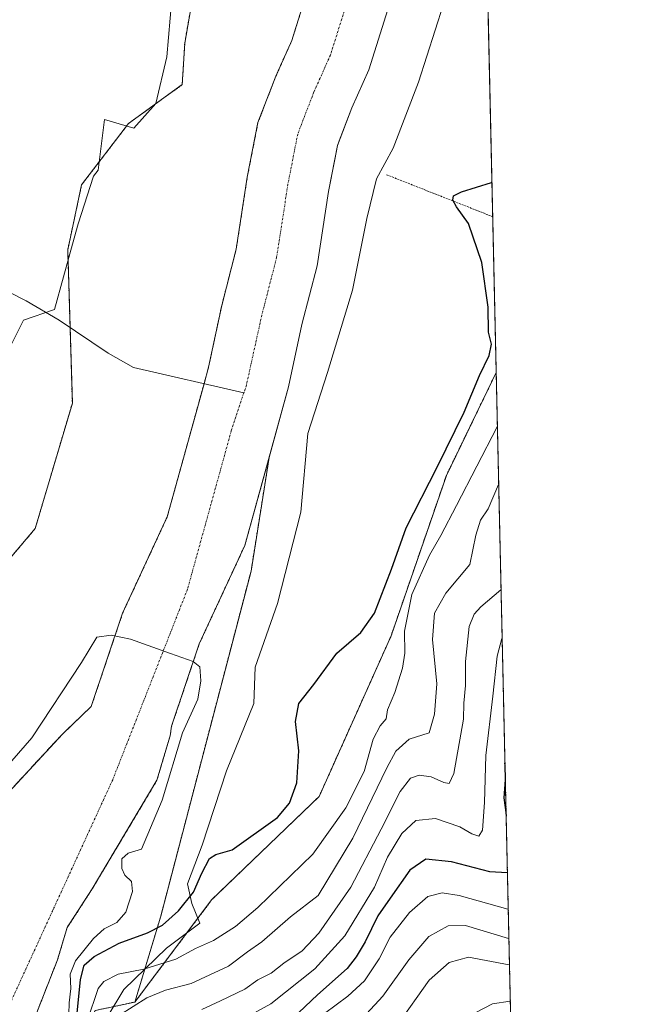
# Model space of a CAD drawing. Units: metres. Extents: x 651743 to 655205, y 4732413 to 4734802.
# Drawn here: x 655047 to 655205, y 4733874 to 4734130 of the extents above; entities that cross this region are included whole.
import ezdxf

# ---------------------------------------------------------------- set-up
doc = ezdxf.new("R2010")
doc.units = ezdxf.units.M
doc.header["$MEASUREMENT"] = 0
doc.linetypes.add('TRAZO_Y_PUNTO', pattern=[1, 0.5, -0.25, 0, -0.25])
doc.linetypes.add('TRAZOS', pattern=[0.75, 0.5, -0.25])
for name, color, linetype, lineweight in [('Alambrada', 19, 'TRAZOS', 0), ('Arbolado forestal', 92, 'TRAZOS', 0), ('Arbolado forestal CxS', 92, 'Continuous', 0), ('Comarca CxS', 133, 'Continuous', 0), ('Comunidad Autónoma CxS', 142, 'Continuous', 0), ('Corriente natural Cxs', 5, 'Continuous', 13), ('Corriente natural eje', 5, 'TRAZO_Y_PUNTO', 0), ('Corriente natural lineal', 142, 'Continuous', 13), ('Corriente natural superficial', 5, 'Continuous', 13), ('Cultivos herbáceos CxS', 92, 'Continuous', 0), ('Curva de nivel maestra', 36, 'Continuous', 30), ('Curva de nivel normal', 36, 'Continuous', 0), ('Entidad de ámbito territorial CxS', 92, 'Continuous', 0), ('Espacio natural protegido', 2, 'Continuous', 13), ('Espacio natural protegido CxS', 2, 'Continuous', 0), ('Municipio CxS', 142, 'Continuous', 0), ('Pastizal CxS', 92, 'Continuous', 0), ('Provincia CxS', 1, 'Continuous', 0), ('Suelo desnudo', 252, 'Continuous', 0), ('Suelo desnudo CxS', 43, 'Continuous', 0)]:
    doc.layers.add(name, color=color, linetype=linetype, lineweight=lineweight)

# ---------------------------------------------------------------- blocks, each defined once
blk = doc.blocks.new('*U152')
at = {"layer": 'Cultivos herbáceos CxS', "color": 92, "linetype": 'Continuous', "lineweight": 0}
blk.add_polyline3d([(655121.71, 4734298.57, 598.51), (655128.25, 4734256.53, 598.32), (655105.09, 4734206.99, 597.75), (655106.76, 4734169.66, 597.55), (655092.75, 4734141.64, 597.39), (655089.69, 4734124.05, 597.18), (655089.03, 4734113.26, 597.08), (655075.03, 4734103.13, 597.43), (655062.89, 4734087.25, 598.04), (655059.27, 4734070.35, 598.27), (655060.47, 4734030.51, 597.26), (655050.81, 4733997.91, 597.05), (655030.24, 4733973.68, 596.51), (654998.34, 4733934.2, 595.9), (654971.13, 4733869.94, 595.38)], dxfattribs=at)
blk = doc.blocks.new('*U156')
at = {"layer": 'Suelo desnudo CxS', "color": 43, "linetype": 'Continuous', "lineweight": 0}
for points in [[(655142.48, 4734132.74, 596.78), (655137.57, 4734117.13, 596.56), (655133.15, 4734107.24, 596.49), (655129.85, 4734098.68, 596.23), (655129.37, 4734097.45, 596.17), (655128.66, 4734093.81, 596.11), (655127.04, 4734085.5, 596.32), (655124.07, 4734066.22, 596.25), (655120.15, 4734050.96, 596.24), (655116.69, 4734034.73, 595.91), (655111.62, 4734016.38, 595.97), (655105.31, 4733993.57, 595.89), (655093.47, 4733968.02, 595.65), (655086.27, 4733946.6, 595.7), (655085.87, 4733944.08, 595.6), (655082.45, 4733932.55, 595.37), (655065.62, 4733904.3, 594.21), (655059.11, 4733894.25, 593.91), (655056.62, 4733885.91, 593.75), (655046.95, 4733861.38, 593.35)], [(655036.25, 4733873.56, 593.31), (655041.29, 4733881.15, 593.67), (655043.82, 4733886.53, 593.74), (655044.39, 4733889.77, 593.76), (655044.14, 4733895.01, 593.99), (655043.21, 4733898.06, 594.1), (655041.03, 4733903.36, 594.12), (655036.72, 4733910.55, 594.93), (655035.77, 4733915.26, 594.84), (655038.53, 4733923.61, 594.75), (655057.87, 4733944.54, 595.06), (655065.39, 4733951.73, 595.08), (655073.54, 4733975.96, 595.14), (655085.13, 4734000.98, 595.12), (655094.7, 4734035.57, 595.33), (655095.87, 4734039.82, 595.52), (655099.29, 4734055.86, 595.14), (655103.06, 4734070.53, 595.17), (655105.93, 4734089.18, 595.18), (655108.71, 4734103.4, 595.35), (655113.37, 4734115.48, 595.17), (655117.52, 4734124.75, 595.18), (655121.8, 4734138.39, 595.28)]]:
    blk.add_polyline3d(points, dxfattribs=at)
blk = doc.blocks.new('*U157')
at = {"layer": 'Arbolado forestal CxS', "color": 92, "linetype": 'Continuous', "lineweight": 0}
for points in [[(654971.13, 4733869.94, 595.38), (654998.34, 4733934.2, 595.9), (655030.24, 4733973.68, 596.51), (655050.81, 4733997.91, 597.05), (655060.47, 4734030.51, 597.26), (655059.27, 4734070.35, 598.27), (655062.89, 4734087.25, 598.04), (655075.03, 4734103.13, 597.43), (655089.03, 4734113.26, 597.08), (655089.69, 4734124.05, 597.18), (655092.75, 4734141.64, 597.39), (655106.76, 4734169.66, 597.55), (655105.09, 4734206.99, 597.75), (655128.25, 4734256.53, 598.32), (655121.71, 4734298.57, 598.51)], [(655121.8, 4734138.39, 595.28), (655117.52, 4734124.75, 595.18), (655113.37, 4734115.48, 595.17), (655108.71, 4734103.4, 595.35), (655105.93, 4734089.18, 595.18), (655103.06, 4734070.53, 595.17), (655099.29, 4734055.86, 595.14), (655095.87, 4734039.82, 595.52), (655094.7, 4734035.57, 595.33), (655085.13, 4734000.98, 595.12), (655073.54, 4733975.96, 595.14), (655065.39, 4733951.73, 595.08), (655057.87, 4733944.54, 595.06), (655038.53, 4733923.61, 594.75), (655035.77, 4733915.26, 594.84), (655036.72, 4733910.55, 594.93), (655041.03, 4733903.36, 594.12), (655043.21, 4733898.06, 594.1), (655044.14, 4733895.01, 593.99), (655044.39, 4733889.77, 593.76), (655043.82, 4733886.53, 593.74), (655041.29, 4733881.15, 593.67), (655036.25, 4733873.56, 593.31)]]:
    blk.add_polyline3d(points, dxfattribs=at)
blk = doc.blocks.new('*U158')
at = {"layer": 'Corriente natural Cxs', "color": 5, "linetype": 'Continuous', "lineweight": 13}
for points in [[(655036.25, 4733873.56, 593.31), (655041.29, 4733881.15, 593.67), (655043.82, 4733886.53, 593.74), (655044.39, 4733889.77, 593.76), (655044.14, 4733895.01, 593.99), (655043.21, 4733898.06, 594.1), (655041.03, 4733903.36, 594.12), (655036.72, 4733910.55, 594.93), (655035.77, 4733915.26, 594.84), (655038.53, 4733923.61, 594.75), (655057.87, 4733944.54, 595.06), (655065.39, 4733951.73, 595.08), (655073.54, 4733975.96, 595.14), (655085.13, 4734000.98, 595.12), (655094.7, 4734035.57, 595.33), (655095.87, 4734039.82, 595.52), (655099.29, 4734055.86, 595.14), (655103.06, 4734070.53, 595.17), (655105.93, 4734089.18, 595.18), (655108.71, 4734103.4, 595.35), (655113.37, 4734115.48, 595.17), (655117.52, 4734124.75, 595.18), (655121.8, 4734138.39, 595.28)], [(655160.46, 4734491.02, 597.06), (655165.89, 4734249.5, 596.4), (655156.73, 4734199.31, 596.79), (655147.29, 4734153.36, 596.85), (655142.48, 4734132.74, 596.78), (655137.57, 4734117.13, 596.56), (655133.15, 4734107.24, 596.49), (655129.37, 4734097.45, 596.17), (655127.04, 4734085.5, 596.32), (655124.07, 4734066.22, 596.25), (655120.15, 4734050.96, 596.24), (655116.69, 4734034.73, 595.91), (655105.31, 4733993.57, 595.89), (655093.47, 4733968.02, 595.65), (655086.27, 4733946.6, 595.7), (655085.87, 4733944.08, 595.6), (655082.45, 4733932.55, 595.37), (655065.62, 4733904.3, 594.21), (655059.11, 4733894.25, 593.91), (655056.62, 4733885.91, 593.75), (655046.95, 4733861.38, 593.35)]]:
    blk.add_polyline3d(points, dxfattribs=at)
blk = doc.blocks.new('*U163')
at = {"layer": 'Curva de nivel normal', "color": 36, "linetype": 'Continuous', "lineweight": 0}
blk.add_polyline3d([(655172.19, 4733969.51, 620), (655172.1, 4733969.41, 620), (655170.84, 4733964.82, 620), (655169.77, 4733954.38, 620), (655167.92, 4733939, 620), (655167.61, 4733926.76, 620), (655167.04, 4733919.6, 620), (655166.13, 4733918.05, 620), (655164.31, 4733918.65, 620), (655161.2, 4733920.44, 620), (655154.84, 4733922.62, 620), (655149.77, 4733922.07, 620), (655146.13, 4733918.69, 620), (655142.38, 4733912.6, 620), (655139.04, 4733904.79, 620), (655131.26, 4733892.13, 620), (655123.48, 4733883.53, 620), (655112.06, 4733874.42, 620), (655104.34, 4733870.17, 620)], dxfattribs=at)
blk = doc.blocks.new('*U164')
at = {"layer": 'Curva de nivel normal', "color": 36, "linetype": 'Continuous', "lineweight": 0}
blk.add_polyline3d([(655174.31, 4733875.14, 645), (655174.22, 4733875.15, 645), (655169.63, 4733874.47, 645), (655165.2, 4733872.12, 645)], dxfattribs=at)
blk = doc.blocks.new('*U175')
at = {"layer": 'Curva de nivel normal', "color": 36, "linetype": 'Continuous', "lineweight": 0}
blk.add_polyline3d([(655144.97, 4733868.96, 640), (655153.22, 4733880.64, 640), (655158.37, 4733885.23, 640), (655163.44, 4733886.55, 640), (655174, 4733884.63, 640), (655174.1, 4733884.59, 640)], dxfattribs=at)
blk = doc.blocks.new('*U182')
at = {"layer": 'Curva de nivel normal', "color": 36, "linetype": 'Continuous', "lineweight": 0}
blk.add_polyline3d([(655173.95, 4733891.42, 635), (655173.85, 4733891.43, 635), (655162.69, 4733894.78, 635), (655158.14, 4733894.72, 635), (655153.09, 4733891.91, 635), (655147.9, 4733885.88, 635), (655141.18, 4733876.49, 635), (655130.54, 4733864.95, 635)], dxfattribs=at)
blk = doc.blocks.new('*U199')
at = {"layer": 'Curva de nivel normal', "color": 36, "linetype": 'Continuous', "lineweight": 0}
blk.add_polyline3d([(655173.77, 4733899.04, 630), (655173.68, 4733899.04, 630), (655160.99, 4733902.59, 630), (655156.55, 4733903.25, 630), (655152.87, 4733902.37, 630), (655148.08, 4733898.18, 630), (655143.07, 4733891.78, 630), (655140.18, 4733886.18, 630), (655136.41, 4733880.4, 630), (655132.04, 4733876.48, 630), (655126.04, 4733871.97, 630)], dxfattribs=at)
blk = doc.blocks.new('*U201')
at = {"layer": 'Curva de nivel normal', "color": 36, "linetype": 'Continuous', "lineweight": 0}
blk.add_polyline3d([(655171.29, 4734009.52, 610), (655171.2, 4734009.35, 610), (655168.57, 4734003.08, 610), (655166.54, 4734000.12, 610), (655165.31, 4733996.2, 610), (655163.81, 4733988.57, 610), (655157.53, 4733981.12, 610), (655154.56, 4733975.96, 610), (655154.06, 4733969.08, 610), (655155.22, 4733957.62, 610), (655154.61, 4733949.73, 610), (655153.23, 4733944.9, 610), (655148.05, 4733943.21, 610), (655144.52, 4733940.12, 610), (655142.22, 4733935.78, 610), (655133.35, 4733917.49, 610), (655124.37, 4733902.63, 610), (655117.2, 4733897.06, 610), (655109.7, 4733890.57, 610), (655106.02, 4733887.93, 610), (655101.07, 4733884.22, 610), (655091.38, 4733879.76, 610), (655084.72, 4733877.99, 610), (655079.79, 4733875.99, 610), (655072.73, 4733871.54, 610)], dxfattribs=at)
blk = doc.blocks.new('*U215')
at = {"layer": 'Curva de nivel normal', "color": 36, "linetype": 'Continuous', "lineweight": 0}
blk.add_polyline3d([(655171.9, 4733982.13, 615), (655171.82, 4733981.97, 615), (655166.63, 4733977.62, 615), (655164.89, 4733975.67, 615), (655163.61, 4733972.46, 615), (655162.63, 4733963.39, 615), (655162.67, 4733957.15, 615), (655162.26, 4733952.54, 615), (655162.14, 4733948.45, 615), (655159.6, 4733934.29, 615), (655158.41, 4733931.66, 615), (655157.02, 4733931.95, 615), (655153.76, 4733933.46, 615), (655150.58, 4733933.9, 615), (655148.36, 4733933.09, 615), (655145.7, 4733929.62, 615), (655140.75, 4733919.8, 615), (655132.83, 4733904.79, 615), (655124.52, 4733892.79, 615), (655120.17, 4733888.2, 615), (655115.4, 4733885.04, 615), (655112.11, 4733882.42, 615), (655108.68, 4733880.69, 615), (655105.26, 4733878.3, 615), (655099.01, 4733875.2, 615), (655094.11, 4733872.97, 615)], dxfattribs=at)
blk = doc.blocks.new('*U220')
at = {"layer": 'Curva de nivel maestra', "color": 36, "linetype": 'Continuous', "lineweight": 30}
for points in [[(655172.92, 4733937.18, 625), (655172.83, 4733936.91, 625), (655172.84, 4733936.53, 625), (655172.92, 4733932.64, 625), (655172.62, 4733927.99, 625), (655173.12, 4733924.13, 625), (655173.23, 4733923.24, 625)], [(655173.56, 4733908.59, 625), (655173.47, 4733908.51, 625), (655168.97, 4733908.71, 625), (655159.02, 4733911.37, 625), (655152.32, 4733912.06, 625), (655148.19, 4733909.14, 625), (655143.04, 4733901.94, 625), (655139.9, 4733897.36, 625), (655136.6, 4733890.6, 625), (655134.22, 4733886.66, 625), (655131.86, 4733883.61, 625), (655124.18, 4733876.81, 625), (655114.37, 4733867.55, 625)]]:
    blk.add_polyline3d(points, dxfattribs=at)
blk = doc.blocks.new('*U232')
at = {"layer": 'Curva de nivel maestra', "color": 36, "linetype": 'Continuous', "lineweight": 30}
blk.add_polyline3d([(655061.55, 4733870.32, 600), (655062.62, 4733880.79, 600), (655063.57, 4733884.46, 600), (655066.15, 4733886.79, 600), (655072.62, 4733890.22, 600), (655079.97, 4733892.87, 600), (655083.87, 4733894.9, 600), (655088.1, 4733898.62, 600), (655091.94, 4733903.45, 600), (655094.12, 4733908.36, 600), (655096.12, 4733912.24, 600), (655097.75, 4733913.24, 600), (655101.97, 4733914.44, 600), (655113.75, 4733922.85, 600), (655116.94, 4733926.55, 600), (655118.81, 4733931.85, 600), (655119.33, 4733940.22, 600), (655118.46, 4733947.78, 600), (655119.36, 4733952.45, 600), (655123.22, 4733957.45, 600), (655129.23, 4733965.59, 600), (655135.48, 4733970.94, 600), (655138.98, 4733975.94, 600), (655143.4, 4733987.37, 600), (655147.22, 4733998.12, 600), (655155.3, 4734013.87, 600), (655162.3, 4734028.15, 600), (655166.27, 4734037.68, 600), (655168.83, 4734042.91, 600), (655169.4, 4734045.82, 600), (655168.62, 4734048.96, 600), (655168.51, 4734055.43, 600), (655166.9, 4734067.02, 600), (655163.4, 4734077.15, 600), (655160.27, 4734081.51, 600), (655159.4, 4734083.29, 600), (655159.54, 4734084.39, 600), (655161.6, 4734085.41, 600), (655169.44, 4734087.86, 600), (655169.52, 4734088, 600)], dxfattribs=at)

msp = doc.modelspace()

# ---------------------------------------------------------------- linework, layer by layer
at = {"layer": 'Alambrada', "color": 19, "linetype": 'TRAZOS', "lineweight": 0}
msp.add_polyline3d([(655142.16, 4734089.84, 598.65), (655169.72, 4734078.96, 602.59)], dxfattribs=at)
at = {"layer": 'Arbolado forestal', "color": 92, "linetype": 'TRAZOS', "lineweight": 0}
for points in [[(655121.71, 4734298.57, 598.51), (655128.25, 4734256.53, 598.32), (655105.09, 4734206.99, 597.75), (655106.76, 4734169.66, 597.55), (655092.75, 4734141.64, 597.39), (655089.69, 4734124.06, 597.18), (655089.03, 4734113.26, 597.08), (655075.03, 4734103.13, 597.43), (655062.89, 4734087.25, 598.04), (655059.27, 4734070.35, 598.27), (655059.88, 4734050.14, 597.55), (655060.47, 4734030.51, 597.26), (655050.81, 4733997.91, 597.05), (655030.24, 4733973.68, 596.51), (654998.34, 4733934.2, 595.9), (654971.13, 4733869.94, 595.38)], [(655036.25, 4733873.56, 593.31), (655041.29, 4733881.15, 593.67), (655043.82, 4733886.53, 593.74), (655044.39, 4733889.77, 593.76), (655044.14, 4733895.01, 593.99), (655043.21, 4733898.06, 594.1), (655041.03, 4733903.36, 594.12), (655036.72, 4733910.55, 594.93), (655035.77, 4733915.26, 594.84), (655038.53, 4733923.61, 594.75), (655057.87, 4733944.54, 595.06), (655065.39, 4733951.73, 595.08), (655073.54, 4733975.96, 595.14), (655085.13, 4734000.98, 595.12), (655094.7, 4734035.57, 595.33), (655095.87, 4734039.82, 595.52), (655099.29, 4734055.86, 595.14), (655103.06, 4734070.53, 595.17), (655105.93, 4734089.18, 595.18), (655108.71, 4734103.4, 595.35), (655113.37, 4734115.48, 595.17), (655117.52, 4734124.75, 595.18), (655121.8, 4734138.39, 595.28)], [(655076.73, 4733874.93, 608.77), (655096.67, 4733901.44, 600.92), (655124.61, 4733928.32, 600.6), (655143.3, 4733970.02, 602.67), (655157.68, 4734011.72, 600.94), (655170.64, 4734038.49, 601)], [(655170.64, 4734038.49, 601), (655179.84, 4733629.16, 668.43)], [(655111.62, 4734016.38, 595.97), (655105.31, 4733993.57, 595.89), (655093.47, 4733968.02, 595.65), (655086.27, 4733946.6, 595.7), (655085.87, 4733944.08, 595.6), (655082.45, 4733932.55, 595.37), (655065.62, 4733904.3, 594.21), (655059.11, 4733894.25, 593.91), (655056.62, 4733885.91, 593.75), (655046.95, 4733861.38, 593.35)], [(655076.73, 4733874.93, 608.77), (655083.45, 4733897.24, 597.81), (655106.91, 4733986.89, 596.25), (655111.62, 4734016.38, 595.97)], [(655051.36, 4733843.18, 600.15), (655066.43, 4733872.72, 606.08), (655076.73, 4733874.93, 608.77)], [(655051.36, 4733843.18, 600.15), (655066.43, 4733872.72, 606.08), (655076.73, 4733874.93, 608.77)]]:
    msp.add_polyline3d(points, dxfattribs=at)
at = {"layer": 'Arbolado forestal CxS', "color": 92, "linetype": 'Continuous', "lineweight": 0}
msp.add_polyline3d([(655179.84, 4733629.16, 668.43), (655175.04, 4733631.12, 667.09), (655115.96, 4733659.39, 649.39), (655103.63, 4733683.04, 643.9), (655113.95, 4733699.87, 642.64), (655130.09, 4733713.05, 641.07), (655156.88, 4733739.69, 643.36), (655152.73, 4733751.6, 647.35), (655136.16, 4733760.41, 645.89), (655097.32, 4733771.29, 635.94), (655074.53, 4733788.31, 631.54), (655063.41, 4733820.27, 623.65), (655051.36, 4733843.18, 600.15), (655066.43, 4733872.71, 606.08), (655076.73, 4733874.93, 608.77), (655096.67, 4733901.44, 600.92), (655124.61, 4733928.32, 600.6), (655143.3, 4733970.02, 602.67), (655157.68, 4734011.72, 600.94), (655170.64, 4734038.49, 601), (655179.84, 4733629.16, 668.43)], close=True, dxfattribs=at)
msp.add_polyline3d([(655046.95, 4733861.38, 593.35), (655056.62, 4733885.91, 593.75), (655059.11, 4733894.25, 593.91), (655065.62, 4733904.3, 594.21), (655082.45, 4733932.55, 595.37), (655085.87, 4733944.08, 595.6), (655086.27, 4733946.6, 595.7), (655093.47, 4733968.02, 595.65), (655105.31, 4733993.57, 595.89), (655111.62, 4734016.38, 595.97), (655106.91, 4733986.89, 596.25), (655083.45, 4733897.24, 597.81), (655076.73, 4733874.93, 608.77), (655076.73, 4733874.93, 608.77), (655066.43, 4733872.71, 606.08)], dxfattribs=at)
at = {"layer": 'Comarca CxS', "color": 133, "linetype": 'Continuous', "lineweight": 0}
msp.add_polyline3d([(652480.96, 4732428.34, 665.43), (651794.23, 4732413.07, 630.22), (651775.07, 4733284.19, 694.07), (651743.36, 4734726.38, 683.77), (655153.46, 4734802.21, 612.7), (655205.49, 4732488.9, 627.31), (652480.96, 4732428.34, 665.43)], close=True, dxfattribs=at)
msp.add_polyline3d([(652480.96, 4732428.34, 665.43), (651794.23, 4732413.07, 630.22), (651775.07, 4733284.19, 694.07), (651743.36, 4734726.38, 683.77), (655153.46, 4734802.21, 612.7), (655205.49, 4732488.9, 627.31), (652480.96, 4732428.34, 665.43)], close=True, dxfattribs=at)
at = {"layer": 'Comunidad Autónoma CxS', "color": 142, "linetype": 'Continuous', "lineweight": 0}
msp.add_polyline3d([(655205.49, 4732488.9, 627.31), (651794.23, 4732413.07, 630.22), (651743.36, 4734726.38, 683.77), (655153.46, 4734802.21, 612.7), (655205.49, 4732488.9, 627.31)], close=True, dxfattribs=at)
msp.add_polyline3d([(655205.49, 4732488.9, 627.31), (651794.23, 4732413.07, 630.22), (651743.36, 4734726.38, 683.77), (655153.46, 4734802.21, 612.7), (655205.49, 4732488.9, 627.31)], close=True, dxfattribs=at)
at = {"layer": 'Corriente natural eje', "color": 5, "linetype": 'TRAZO_Y_PUNTO', "lineweight": 0}
for points in [[(655163.35, 4734292.35, 596.35), (655161.34, 4734274.16, 596.25), (655157.61, 4734261.2, 596.34), (655155.36, 4734251.33, 596.36), (655146.22, 4734201.35, 595.74), (655136.83, 4734155.66, 595.24), (655132.14, 4734135.57, 595.29), (655127.55, 4734120.95, 595.34), (655123.26, 4734111.36, 595.21), (655119.04, 4734100.43, 595.11), (655116.49, 4734087.34, 595.07), (655113.57, 4734068.38, 595.11), (655109.72, 4734053.41, 594.99), (655105.7, 4734035.15, 595.3), (655105.05, 4734033.2, 595.23)], [(655105.05, 4734033.2, 595.23), (655101.78, 4734023.33, 595.05), (655090.4, 4733982.17, 595.17), (655070.96, 4733932.68, 594.81), (655043.72, 4733873.33, 593.5), (655023.23, 4733840.22, 592.95), (655019.45, 4733835.71, 592.81), (655007.09, 4733819.64, 592.49), (654991.79, 4733804.32, 592.24)]]:
    msp.add_polyline3d(points, dxfattribs=at)
at = {"layer": 'Corriente natural lineal', "color": 142, "linetype": 'Continuous', "lineweight": 13}
msp.add_polyline3d([(655002.02, 4734075.88, 599.77), (655002.78, 4734075.7, 599.4), (655009.71, 4734072.84, 597.53), (655023.68, 4734065.99, 597.76), (655035.96, 4734062.35, 597.82), (655044.19, 4734059.26, 597.85), (655048.47, 4734057.13, 597.65), (655057.05, 4734052.03, 597.67), (655069.78, 4734043.53, 597.17), (655076.35, 4734039.78, 596.48), (655105.05, 4734033.2, 595.23)], dxfattribs=at)
at = {"layer": 'Corriente natural superficial', "color": 5, "linetype": 'Continuous', "lineweight": 13}
for points in [[(655165.89, 4734249.5, 596.4), (655156.73, 4734199.31, 596.79), (655147.29, 4734153.36, 596.85), (655142.48, 4734132.74, 596.78), (655137.57, 4734117.13, 596.56), (655133.15, 4734107.24, 596.49), (655129.37, 4734097.45, 596.17), (655127.04, 4734085.5, 596.32), (655124.07, 4734066.22, 596.25), (655120.15, 4734050.96, 596.24), (655116.69, 4734034.73, 595.91), (655105.31, 4733993.57, 595.89), (655093.47, 4733968.02, 595.65), (655086.27, 4733946.6, 595.7), (655085.87, 4733944.08, 595.6), (655082.45, 4733932.55, 595.37), (655065.62, 4733904.3, 594.21), (655059.11, 4733894.25, 593.91), (655056.62, 4733885.91, 593.75), (655046.95, 4733861.38, 593.35)], [(655036.25, 4733873.56, 593.31), (655041.29, 4733881.15, 593.67), (655043.82, 4733886.53, 593.74), (655044.39, 4733889.77, 593.76), (655044.14, 4733895.01, 593.99), (655043.21, 4733898.06, 594.1), (655041.03, 4733903.36, 594.12), (655036.72, 4733910.55, 594.93), (655035.77, 4733915.26, 594.84), (655038.53, 4733923.61, 594.75), (655057.87, 4733944.54, 595.06), (655065.39, 4733951.73, 595.08), (655073.54, 4733975.96, 595.14), (655085.13, 4734000.98, 595.12), (655094.7, 4734035.57, 595.33), (655095.87, 4734039.82, 595.52), (655099.29, 4734055.86, 595.14), (655103.06, 4734070.53, 595.17), (655105.93, 4734089.18, 595.18), (655108.71, 4734103.4, 595.35), (655113.37, 4734115.48, 595.17), (655117.52, 4734124.75, 595.18), (655121.8, 4734138.39, 595.28)]]:
    msp.add_polyline3d(points, dxfattribs=at)
at = {"layer": 'Cultivos herbáceos CxS', "color": 92, "linetype": 'Continuous', "lineweight": 0}
msp.add_polyline3d([(655121.71, 4734298.57, 598.51), (655128.25, 4734256.53, 598.32), (655105.09, 4734206.99, 597.75), (655106.76, 4734169.66, 597.55), (655092.75, 4734141.64, 597.39), (655089.69, 4734124.06, 597.18), (655089.03, 4734113.26, 597.08), (655075.03, 4734103.13, 597.43), (655062.89, 4734087.25, 598.04), (655059.27, 4734070.35, 598.27), (655059.88, 4734050.14, 597.55), (655060.47, 4734030.51, 597.26), (655050.81, 4733997.91, 597.05), (655030.24, 4733973.68, 596.51), (654998.34, 4733934.2, 595.9), (654971.13, 4733869.94, 595.38)], dxfattribs=at)
at = {"layer": 'Curva de nivel normal', "color": 36, "linetype": 'Continuous', "lineweight": 0}
for points in [[(655170.95, 4734024.65, 605), (655170.86, 4734024.4, 605), (655160.35, 4734003.94, 605), (655156.22, 4733996.12, 605), (655153.29, 4733991.03, 605), (655148.73, 4733980.78, 605), (655146.77, 4733971.24, 605), (655146.88, 4733965.6, 605), (655146.3, 4733961.62, 605), (655144.32, 4733955.3, 605), (655142.41, 4733950.83, 605), (655142.01, 4733948.51, 605), (655140.45, 4733946.69, 605), (655138.68, 4733943.18, 605), (655136.28, 4733934.78, 605), (655131.56, 4733925.34, 605), (655122.94, 4733913.36, 605), (655108.68, 4733899.49, 605), (655102.9, 4733894.55, 605), (655097.14, 4733890.89, 605), (655092.45, 4733888.79, 605), (655087.37, 4733886.05, 605), (655079.04, 4733883.48, 605), (655072.37, 4733882.2, 605), (655068.61, 4733880.22, 605), (655067.16, 4733878.48, 605), (655064.36, 4733869.96, 605)], [(655059.57, 4733871.81, 595), (655059.64, 4733874.69, 595), (655060.07, 4733878.46, 595), (655059.87, 4733882.17, 595), (655061.31, 4733885.63, 595), (655065.95, 4733891.4, 595), (655068.77, 4733893.9, 595), (655072.04, 4733895.57, 595), (655074.39, 4733898.23, 595), (655076.07, 4733903.64, 595), (655075.8, 4733906.22, 595), (655074.14, 4733907.9, 595), (655073.3, 4733909.61, 595), (655073.29, 4733912.14, 595), (655075, 4733913.59, 595), (655078.4, 4733914.6, 595), (655083.79, 4733927.38, 595), (655089.08, 4733944.85, 595), (655093.05, 4733953.58, 595), (655093.84, 4733958.34, 595), (655093.58, 4733962.04, 595), (655091.91, 4733963.39, 595), (655085.94, 4733965.47, 595), (655075.59, 4733969.19, 595), (655070.56, 4733970.25, 595), (655066.85, 4733969.72, 595), (655062.89, 4733963.1, 595), (655049.92, 4733943.52, 595), (655031.44, 4733922.31, 595)]]:
    msp.add_polyline3d(points, dxfattribs=at)
at = {"layer": 'Entidad de ámbito territorial CxS', "color": 92, "linetype": 'Continuous', "lineweight": 0}
msp.add_polyline3d([(655158.64, 4734572.07, 603.19), (655167.3, 4734186.68, 598.61), (655175.85, 4733806.91, 656.36)], dxfattribs=at)
msp.add_polyline3d([(655158.64, 4734572.07, 603.19), (655167.3, 4734186.68, 598.61), (655175.85, 4733806.91, 656.36)], dxfattribs=at)
at = {"layer": 'Espacio natural protegido', "color": 2, "linetype": 'Continuous', "lineweight": 13}
for points in [[(655167.3, 4734186.68, 598.61), (655161.33, 4734155.49, 598.69), (655159.59, 4734144.25, 598.6), (655159.08, 4734140.97, 598.69), (655150.48, 4734113.87, 598.12), (655143.85, 4734096.72, 598.11), (655139.56, 4734088.76, 598.44), (655137.05, 4734078.5, 598.26), (655133.32, 4734059.88, 598.03), (655126.81, 4734038.47, 597.47), (655121.69, 4734022.65, 597.66), (655119.82, 4734002.17, 597.98), (655113.77, 4733978.43, 598.52), (655107.95, 4733961.92, 597.92), (655107.65, 4733952.5, 598.85), (655100.52, 4733934.96, 597.58), (655094.17, 4733915.66, 598.16), (655090.44, 4733905.67, 598.04), (655091.56, 4733900.49, 600.26), (655093.64, 4733895.38, 602.29), (655084.94, 4733888.93, 603.2), (655073.85, 4733878.16, 606.28), (655069.56, 4733870.97, 608.51)], [(655042.38, 4734041.29, 597.76), (655047.81, 4734052.03, 597.62), (655055.87, 4734054.81, 597.84), (655060.53, 4734071.79, 598.3), (655061.99, 4734077.09, 598.22), (655065.93, 4734089.49, 597.98), (655067.16, 4734091, 597.93), (655068.79, 4734104.18, 597.62), (655076.44, 4734101.91, 597.41), (655082.2, 4734108.36, 597.22), (655084.99, 4734120.47, 597.28), (655086.72, 4734140.62, 597.41)]]:
    msp.add_polyline3d(points, dxfattribs=at)
at = {"layer": 'Espacio natural protegido CxS', "color": 2, "linetype": 'Continuous', "lineweight": 0}
for points in [[(655158.64, 4734572.07, 603.19), (655167.3, 4734186.68, 598.61), (655161.33, 4734155.49, 598.69), (655159.59, 4734144.25, 598.6), (655159.08, 4734140.97, 598.69), (655150.48, 4734113.87, 598.12), (655143.85, 4734096.72, 598.11), (655139.56, 4734088.76, 598.44), (655137.05, 4734078.5, 598.26), (655133.32, 4734059.88, 598.03), (655126.81, 4734038.47, 597.47), (655121.69, 4734022.65, 597.66), (655119.82, 4734002.17, 597.98), (655113.77, 4733978.43, 598.52), (655107.95, 4733961.92, 597.92), (655107.65, 4733952.5, 598.85), (655100.52, 4733934.96, 597.58), (655094.17, 4733915.66, 598.16), (655090.44, 4733905.67, 598.04), (655091.56, 4733900.49, 600.26), (655093.64, 4733895.38, 602.29), (655084.94, 4733888.93, 603.2), (655073.85, 4733878.16, 606.28), (655069.56, 4733870.97, 608.51)], [(655158.64, 4734572.07, 603.19), (655167.3, 4734186.68, 598.61), (655161.33, 4734155.49, 598.69), (655159.59, 4734144.25, 598.6), (655159.08, 4734140.97, 598.69), (655150.48, 4734113.87, 598.12), (655143.85, 4734096.72, 598.11), (655139.56, 4734088.76, 598.44), (655137.05, 4734078.5, 598.26), (655133.32, 4734059.88, 598.03), (655126.81, 4734038.47, 597.47), (655121.69, 4734022.65, 597.66), (655119.82, 4734002.17, 597.98), (655113.77, 4733978.43, 598.52), (655107.95, 4733961.92, 597.92), (655107.65, 4733952.5, 598.85), (655100.52, 4733934.96, 597.58), (655094.17, 4733915.65, 598.16), (655090.44, 4733905.67, 598.04), (655091.56, 4733900.49, 600.26), (655093.64, 4733895.38, 602.29), (655084.94, 4733888.93, 603.2), (655073.85, 4733878.16, 606.28), (655069.56, 4733870.97, 608.51)], [(655042.38, 4734041.29, 597.76), (655047.81, 4734052.03, 597.62), (655055.87, 4734054.81, 597.84), (655060.53, 4734071.79, 598.3), (655061.99, 4734077.09, 598.22), (655065.93, 4734089.49, 597.98), (655067.16, 4734091, 597.93), (655068.79, 4734104.18, 597.62), (655076.44, 4734101.91, 597.41), (655082.2, 4734108.36, 597.22), (655084.99, 4734120.47, 597.28), (655086.72, 4734140.62, 597.41)], [(655042.38, 4734041.29, 597.76), (655047.81, 4734052.03, 597.62), (655055.87, 4734054.81, 597.84), (655060.53, 4734071.79, 598.3), (655061.99, 4734077.09, 598.22), (655065.93, 4734089.49, 597.98), (655067.16, 4734091, 597.93), (655068.79, 4734104.18, 597.62), (655076.44, 4734101.91, 597.41), (655082.2, 4734108.36, 597.22), (655084.99, 4734120.47, 597.28), (655086.72, 4734140.62, 597.41)]]:
    msp.add_polyline3d(points, dxfattribs=at)
at = {"layer": 'Municipio CxS', "color": 142, "linetype": 'Continuous', "lineweight": 0}
msp.add_polyline3d([(655205.49, 4732488.9, 627.31), (651794.23, 4732413.07, 630.22), (651743.36, 4734726.38, 683.77), (655153.46, 4734802.21, 612.7), (655205.49, 4732488.9, 627.31)], close=True, dxfattribs=at)
msp.add_polyline3d([(655205.49, 4732488.9, 627.31), (651794.23, 4732413.07, 630.22), (651743.36, 4734726.38, 683.77), (655153.46, 4734802.21, 612.7), (655205.49, 4732488.9, 627.31)], close=True, dxfattribs=at)
at = {"layer": 'Pastizal CxS', "color": 92, "linetype": 'Continuous', "lineweight": 0}
msp.add_polyline3d([(655170.64, 4734038.49, 601), (655157.68, 4734011.72, 600.94), (655143.3, 4733970.02, 602.67), (655124.61, 4733928.32, 600.6), (655096.67, 4733901.44, 600.92), (655076.73, 4733874.93, 608.77), (655083.45, 4733897.24, 597.81), (655106.91, 4733986.89, 596.25), (655111.62, 4734016.38, 595.97), (655116.69, 4734034.73, 595.91), (655120.15, 4734050.96, 596.24), (655124.07, 4734066.22, 596.25), (655127.04, 4734085.5, 596.32), (655128.66, 4734093.81, 596.11), (655129.37, 4734097.45, 596.17), (655129.85, 4734098.68, 596.23), (655133.15, 4734107.24, 596.49), (655137.57, 4734117.13, 596.56), (655142.48, 4734132.74, 596.78), (655147.29, 4734153.36, 596.85), (655156.73, 4734199.31, 596.79), (655163.67, 4734237.31, 596.23), (655165.89, 4734249.5, 596.4), (655170.64, 4734038.49, 601)], close=True, dxfattribs=at)
for points in [[(655111.62, 4734016.38, 595.97), (655116.69, 4734034.73, 595.91), (655120.15, 4734050.96, 596.24), (655124.07, 4734066.22, 596.25), (655127.04, 4734085.5, 596.32), (655128.66, 4734093.81, 596.11), (655129.37, 4734097.45, 596.17), (655129.85, 4734098.68, 596.23), (655133.15, 4734107.24, 596.49), (655137.57, 4734117.13, 596.56), (655142.48, 4734132.74, 596.78), (655147.29, 4734153.36, 596.85), (655156.73, 4734199.31, 596.79), (655163.66, 4734237.31, 596.23), (655165.89, 4734249.5, 596.4)], [(655165.89, 4734249.5, 596.4), (655170.64, 4734038.49, 601)], [(655076.73, 4733874.93, 608.77), (655096.67, 4733901.44, 600.92), (655124.61, 4733928.32, 600.6), (655143.3, 4733970.02, 602.67), (655157.68, 4734011.72, 600.94), (655170.64, 4734038.49, 601)], [(655076.73, 4733874.93, 608.77), (655083.45, 4733897.24, 597.81), (655106.91, 4733986.89, 596.25), (655111.62, 4734016.38, 595.97)]]:
    msp.add_polyline3d(points, dxfattribs=at)
at = {"layer": 'Provincia CxS', "color": 1, "linetype": 'Continuous', "lineweight": 0}
msp.add_polyline3d([(655205.49, 4732488.9, 627.31), (651794.23, 4732413.07, 630.22), (651743.36, 4734726.38, 683.77), (655153.46, 4734802.21, 612.7), (655205.49, 4732488.9, 627.31)], close=True, dxfattribs=at)
msp.add_polyline3d([(655205.49, 4732488.9, 627.31), (651794.23, 4732413.07, 630.22), (651743.36, 4734726.38, 683.77), (655153.46, 4734802.21, 612.7), (655205.49, 4732488.9, 627.31)], close=True, dxfattribs=at)
at = {"layer": 'Suelo desnudo', "color": 252, "linetype": 'Continuous', "lineweight": 0}
for points in [[(655111.62, 4734016.38, 595.97), (655116.69, 4734034.73, 595.91), (655120.15, 4734050.96, 596.24), (655124.07, 4734066.22, 596.25), (655127.04, 4734085.5, 596.32), (655128.66, 4734093.81, 596.11), (655129.37, 4734097.45, 596.17), (655129.85, 4734098.68, 596.23), (655133.15, 4734107.24, 596.49), (655137.57, 4734117.13, 596.56), (655142.48, 4734132.74, 596.78), (655147.29, 4734153.36, 596.85), (655156.73, 4734199.31, 596.79), (655163.66, 4734237.31, 596.23), (655165.89, 4734249.5, 596.4)], [(655036.25, 4733873.56, 593.31), (655041.29, 4733881.15, 593.67), (655043.82, 4733886.53, 593.74), (655044.39, 4733889.77, 593.76), (655044.14, 4733895.01, 593.99), (655043.21, 4733898.06, 594.1), (655041.03, 4733903.36, 594.12), (655036.72, 4733910.55, 594.93), (655035.77, 4733915.26, 594.84), (655038.53, 4733923.61, 594.75), (655057.87, 4733944.54, 595.06), (655065.39, 4733951.73, 595.08), (655073.54, 4733975.96, 595.14), (655085.13, 4734000.98, 595.12), (655094.7, 4734035.57, 595.33), (655095.87, 4734039.82, 595.52), (655099.29, 4734055.86, 595.14), (655103.06, 4734070.53, 595.17), (655105.93, 4734089.18, 595.18), (655108.71, 4734103.4, 595.35), (655113.37, 4734115.48, 595.17), (655117.52, 4734124.75, 595.18), (655121.8, 4734138.39, 595.28)], [(655111.62, 4734016.38, 595.97), (655105.31, 4733993.57, 595.89), (655093.47, 4733968.02, 595.65), (655086.27, 4733946.6, 595.7), (655085.87, 4733944.08, 595.6), (655082.45, 4733932.55, 595.37), (655065.62, 4733904.3, 594.21), (655059.11, 4733894.25, 593.91), (655056.62, 4733885.91, 593.75), (655046.95, 4733861.38, 593.35)]]:
    msp.add_polyline3d(points, dxfattribs=at)

# ---------------------------------------------------------------- block references
at = {"layer": 'Arbolado forestal CxS', "color": 92, "linetype": 'Continuous', "lineweight": 0}
msp.add_blockref('*U157', (0, 0), dxfattribs=at)
at = {"layer": 'Corriente natural Cxs', "color": 5, "linetype": 'Continuous', "lineweight": 13}
msp.add_blockref('*U158', (0, 0), dxfattribs=at)
at = {"layer": 'Cultivos herbáceos CxS', "color": 92, "linetype": 'Continuous', "lineweight": 0}
msp.add_blockref('*U152', (0, 0), dxfattribs=at)
at = {"layer": 'Curva de nivel maestra', "color": 36, "linetype": 'Continuous', "lineweight": 30}
for name in ['*U232', '*U220']:
    msp.add_blockref(name, (0, 0), dxfattribs=at)
at = {"layer": 'Curva de nivel normal', "color": 36, "linetype": 'Continuous', "lineweight": 0}
for name in ['*U201', '*U215', '*U163', '*U199', '*U182', '*U175', '*U164']:
    msp.add_blockref(name, (0, 0), dxfattribs=at)
at = {"layer": 'Suelo desnudo CxS', "color": 43, "linetype": 'Continuous', "lineweight": 0}
msp.add_blockref('*U156', (0, 0), dxfattribs=at)

doc.saveas('drawing.dxf')
